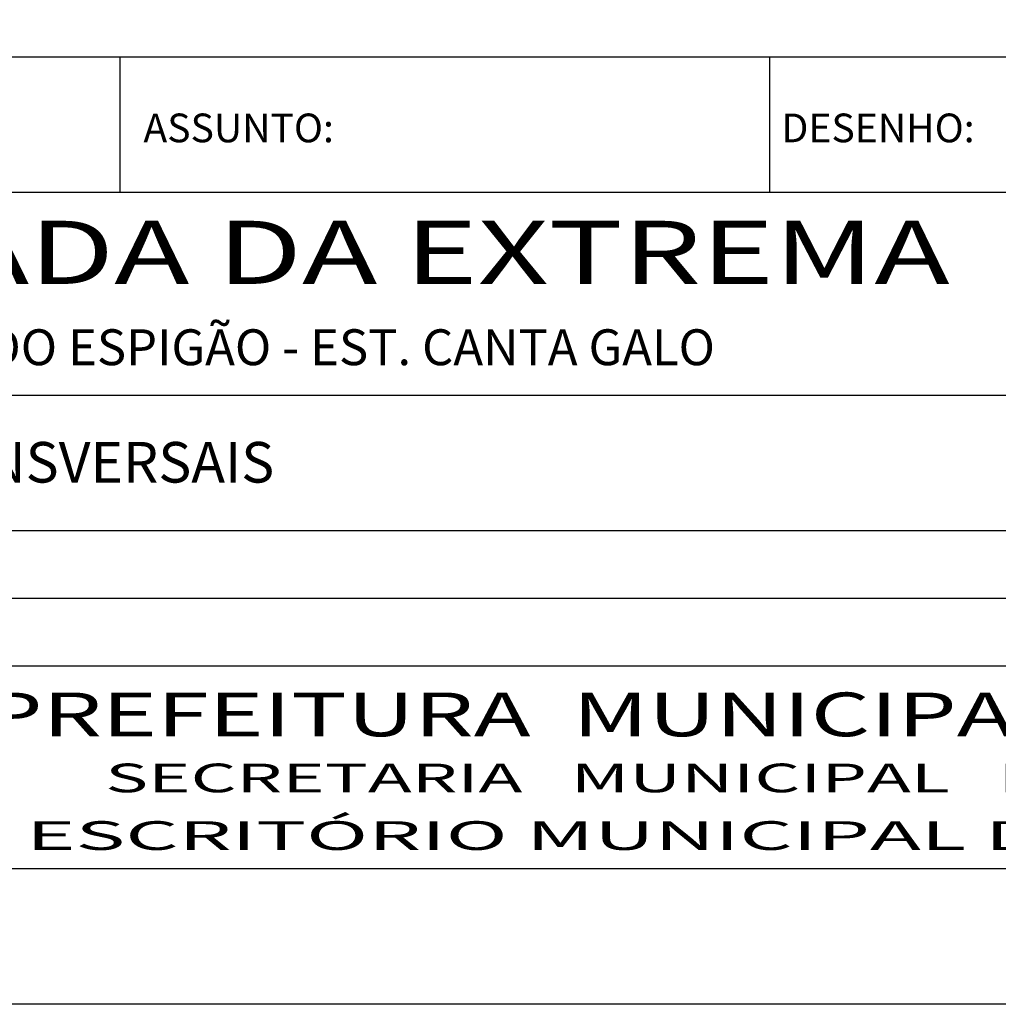
# Paper-space layout 'Layout1' of a CAD drawing. Extents: x 0 to 10190, y 0 to 594.
# Drawn here: x 683 to 755, y 0 to 73 of the extents above; entities that cross this region are included whole.
import ezdxf
from ezdxf.enums import TextEntityAlignment as Align

# ---------------------------------------------------------------- set-up
doc = ezdxf.new("R2010")
doc.units = 0
for name, color, linetype in [('FORMATO_L1', 9, 'CONTINUOUS'), ('FORMATO_L10', 4, 'CONTINUOUS'), ('LEGENDA_L1', 9, 'CONTINUOUS'), ('LEGENDA_L4', 20, 'CONTINUOUS'), ('LEGENDA_TEXTO', 60, 'CONTINUOUS')]:
    doc.layers.add(name, color=color, linetype=linetype)
doc.styles.add('60CL500', font='ARIAL.TTF', dxfattribs={"height": 0.76})
doc.styles.add('LEGENDA-1', font='ARIAL.TTF')

psp = doc.layouts.get("Layout1")

# ---------------------------------------------------------------- linework, layer by layer
at = {"layer": 'FORMATO_L1'}
psp.add_lwpolyline([(0, 594), (840, 594), (840, 0), (0, 0)], close=True, dxfattribs=at)
at = {"layer": 'FORMATO_L10'}
psp.add_lwpolyline([(25, 10), (25, 584), (830, 584), (830, 10)], close=True, dxfattribs=at)
at = {"layer": 'LEGENDA_L1'}
for p, q in [((690, 70), (690, 60)), ((738, 70), (738, 60))]:
    psp.add_line(p, q, dxfattribs=at)
at = {"layer": 'LEGENDA_L4'}
for p, q in [((830, 70), (655, 70)), ((830, 60), (655, 60)), ((830, 45), (655, 45)), ((830, 35), (655, 35)), ((830, 30), (655, 30)), ((830, 25), (655, 25))]:
    psp.add_line(p, q, dxfattribs=at)

# ---------------------------------------------------------------- texts
at = {"layer": 'LEGENDA_TEXTO', "style": 'LEGENDA-1'}
for s, height, p in [('ASSUNTO:', 2.1212, (691.74, 63.706)), ('DESENHO:', 2.1212, (738.884, 63.706)), ('TRECHO : EST. DO ESPIGÃO - EST. CANTA GALO', 2.65151, (655.075, 47.233))]:
    psp.add_text(s, height=height, dxfattribs=at).set_placement(p)
for s, height, width, p, p2 in [('ESTRADA DA EXTREMA', 4.66666, 1.27569, (655.641, 53.237), (751.31, 53.237)), ('PREFEITURA  MUNICIPAL  DE PORTO  ALEGRE', 3.23485, 1.412993, (679.924, 19.806), (824.697, 19.806)), ('SECRETARIA   MUNICIPAL   DE   OBRAS   E   VIAÇÃO', 2.12121, 1.631947, (688.918, 15.669), (811.239, 15.669)), ('ESCRITÓRIO MUNICIPAL DE PROJETOS E OBRAS', 2.12121, 1.941357, (683.083, 11.41), (820.874, 11.41))]:
    psp.add_text(s, height=height, dxfattribs=dict(at, width=width)).set_placement(p, p2, align=Align.FIT)
at = {"layer": 'LEGENDA_TEXTO', "style": '60CL500', "oblique": 15}
psp.add_text('SEÇÕES TRANSVERSAIS', height=3, dxfattribs=at).set_placement((656.276, 38.557))

doc.saveas('drawing.dxf')
